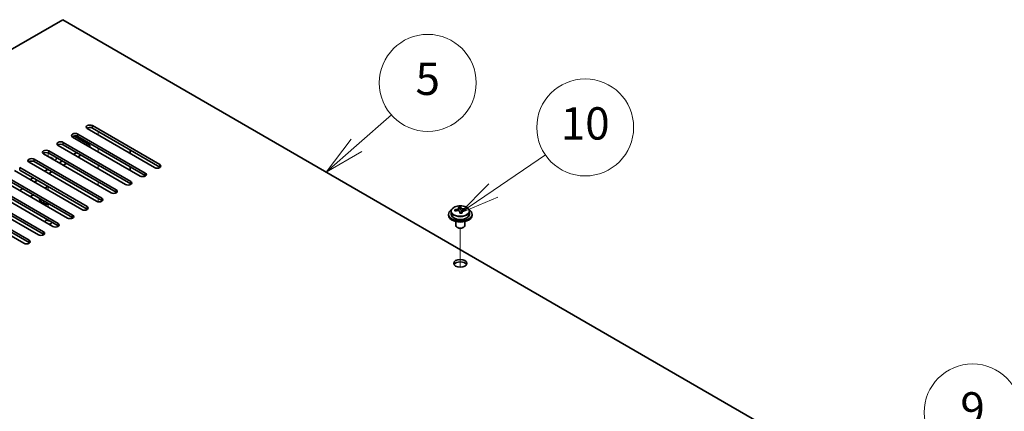
# Model space of a CAD drawing. Units: millimetres. Extents: x 80 to 10501, y 44 to 1590.
# Drawn here: x 1630 to 1965, y 769 to 902 of the extents above; entities that cross this region are included whole.
import ezdxf

# ---------------------------------------------------------------- set-up
doc = ezdxf.new("R2010")
doc.units = ezdxf.units.MM
doc.header["$LTSCALE"] = 5.5
for name, color, linetype, lineweight in [('Symbol (TK)', 100, 'Continuous', 18), ('Tweak Trail (ISO)', 7, 'Continuous', 18), ('Visible (ISO)', 7, 'Continuous', 35), ('Visible Narrow (ISO)', 7, 'Continuous', 25)]:
    doc.layers.add(name, color=color, linetype=linetype, lineweight=lineweight)
doc.styles.add('Note Text (TK2)', font='txt')

# ---------------------------------------------------------------- blocks, each defined once
blk = doc.blocks.new('バルーン12')
at = {"layer": 'Symbol (TK)', "color": 100}
for p, q in [((348.862, 132.113), (353.391, 137.44)), ((348.481, 132.436), (347.243, 130.208)), ((348.862, 132.113), (347.243, 130.208)), ((347.243, 130.208), (349.243, 131.789))]:
    blk.add_line(p, q, dxfattribs=at)
at = {"layer": 'Symbol (TK)'}
blk.add_circle((355.333, 139.725), 3, dxfattribs=at)
at = {"layer": 'Symbol (TK)', "color": 7, "insert": (355.333, 139.719), "char_height": 2, "attachment_point": 5, "line_spacing_factor": 0.25, "style": 'Note Text (TK2)'}
blk.add_mtext('9', dxfattribs=at)
blk = doc.blocks.new('バルーン13')
at = {"layer": 'Symbol (TK)', "color": 100}
for p, q in [((325.649, 153.457), (328.877, 155.668)), ((325.367, 153.87), (323.586, 152.045)), ((325.649, 153.457), (323.586, 152.045)), ((323.586, 152.045), (325.932, 153.045))]:
    blk.add_line(p, q, dxfattribs=at)
at = {"layer": 'Symbol (TK)'}
blk.add_circle((331.343, 157.357), 3, dxfattribs=at)
at = {"layer": 'Symbol (TK)', "color": 7, "insert": (331.343, 157.345), "char_height": 2, "attachment_point": 5, "line_spacing_factor": 0.25, "style": 'Note Text (TK2)'}
blk.add_mtext('10', dxfattribs=at)
blk = doc.blocks.new('バルーン14')
at = {"layer": 'Symbol (TK)', "color": 100}
for p, q in [((317.185, 156.246), (319.341, 158.136)), ((316.855, 156.622), (315.305, 154.597)), ((317.185, 156.246), (315.305, 154.597)), ((315.305, 154.597), (317.515, 155.87))]:
    blk.add_line(p, q, dxfattribs=at)
at = {"layer": 'Symbol (TK)'}
blk.add_circle((321.592, 160.111), 3, dxfattribs=at)
at = {"layer": 'Symbol (TK)', "color": 7, "insert": (321.592, 160.105), "char_height": 2, "attachment_point": 5, "line_spacing_factor": 0.25, "style": 'Note Text (TK2)'}
blk.add_mtext('5', dxfattribs=at)

msp = doc.modelspace()

# ---------------------------------------------------------------- linework, layer by layer
at = {"layer": 'Tweak Trail (ISO)'}
for p, q in [((1656.4541, 862.908), (1656.4541, 864.1328)), ((1639.4835, 855.5596), (1639.4835, 856.7671)), ((1656.4541, 857.1926), (1656.4541, 858.4173)), ((1656.4541, 851.4771), (1656.4541, 852.7018)), ((1639.4835, 844.1286), (1639.4835, 845.3534)), ((1656.4541, 845.7616), (1656.4541, 846.9864)), ((1639.4835, 838.4131), (1639.4835, 839.6379)), ((1656.4541, 840.1704), (1656.4541, 841.2709)), ((1639.4835, 833.4226), (1639.4835, 833.9224)), ((1779.8442, 817.9264), (1779.8442, 831.1595)), ((1779.8442, 817.9264), (1779.8442, 831.1595))]:
    msp.add_line(p, q, dxfattribs=at)
at = {"layer": 'Visible (ISO)'}
for p, q in [((1644.4333, 902.0999), (1387.4, 753.7016)), ((1923.3869, 741.0459), (1644.4333, 902.0999)), ((1654.5096, 866.072), (1677.4905, 852.8039)), ((1670.773, 848.9255), (1647.792, 862.1936)), ((1648.2194, 862.5593), (1653.6257, 859.4379)), ((1649.5598, 863.2142), (1672.5408, 849.9462)), ((1672.5408, 849.1297), (1649.5598, 862.3977)), ((1675.7228, 851.7833), (1652.7418, 865.0513)), ((1677.4905, 851.9874), (1654.5096, 865.2555)), ((1665.8233, 846.0678), (1642.8423, 859.3359)), ((1644.6101, 860.3565), (1667.591, 847.0884)), ((1667.591, 846.2719), (1644.6101, 859.54)), ((1653.6257, 859.4379), (1653.0954, 859.1317)), ((1653.6257, 859.4379), (1653.6257, 858.8256)), ((1660.8735, 843.2101), (1637.8926, 856.4781)), ((1639.6603, 857.4988), (1662.6413, 844.2307)), ((1662.6413, 843.4142), (1639.6603, 856.6823)), ((1649.2063, 856.8864), (1648.1456, 856.274)), ((1650.6205, 856.0699), (1649.5598, 855.4575)), ((1667.4143, 857.8049), (1667.4143, 856.5802)), ((1655.9238, 840.3523), (1632.9428, 853.6204)), ((1634.7106, 854.641), (1657.6915, 841.3729)), ((1657.6915, 840.5565), (1634.7106, 853.8245)), ((1644.2565, 854.0286), (1643.1959, 853.4163)), ((1645.6707, 853.2121), (1644.6101, 852.5998)), ((1667.4143, 852.0895), (1667.4143, 850.8647)), ((1624.8111, 848.9255), (1647.792, 835.6575)), ((1650.974, 837.4946), (1627.9931, 850.7627)), ((1629.7608, 851.7833), (1652.7418, 838.5152)), ((1652.7418, 837.6987), (1629.7608, 850.9668)), ((1639.3068, 851.1709), (1638.2461, 850.5585)), ((1640.721, 850.3544), (1639.6603, 849.742)), ((1619.8613, 846.0678), (1642.8423, 832.7997)), ((1642.8423, 831.9832), (1619.8613, 845.2513)), ((1646.0243, 834.6369), (1623.0433, 847.9049)), ((1647.792, 834.841), (1624.8111, 848.109)), ((1634.357, 848.3132), (1633.2964, 847.7008)), ((1635.7712, 847.4967), (1634.7106, 846.8843)), ((1638.3168, 844.8022), (1639.3775, 845.4146)), ((1667.4143, 846.374), (1667.4143, 845.983)), ((1636.1248, 828.9214), (1613.1438, 842.1894)), ((1614.9116, 843.2101), (1637.8926, 829.942)), ((1637.8926, 829.1255), (1614.9116, 842.3936)), ((1641.0745, 831.7791), (1618.0936, 845.0472)), ((1630.8215, 844.6389), (1629.7608, 844.0266)), ((1633.3671, 841.9445), (1634.4277, 842.5569)), ((1631.175, 826.0636), (1608.1941, 839.3317)), ((1609.9618, 840.3523), (1632.9428, 827.0843)), ((1632.9428, 826.2678), (1609.9618, 839.5358)), ((1636.7335, 841.0259), (1636.7335, 840.9035)), ((1637.9761, 839.5284), (1637.539, 839.7808)), ((1637.7865, 840.2639), (1638.0929, 840.4408)), ((1637.7865, 840.2639), (1638.1585, 840.4029)), ((1638.1636, 840.0461), (1637.7865, 840.2639)), ((1638.47, 840.223), (1638.1636, 840.0461)), ((1775.8442, 835.9637), (1775.8442, 835.5554)), ((1776.6942, 836.917), (1776.6942, 835.9637)), ((1779.3359, 837.2888), (1779.3359, 838.0059)), ((1779.3359, 837.7775), (1779.9638, 837.8264)), ((1779.9638, 837.8264), (1779.9638, 838.4213)), ((1779.9638, 837.8264), (1780.0626, 837.403)), ((1780.3526, 836.2995), (1780.3526, 836.9069)), ((1781.6282, 837.276), (1781.6282, 837.6886)), ((1782.9942, 836.917), (1782.9942, 835.9637)), ((1783.8442, 835.9637), (1783.8442, 835.5554)), ((1778.3442, 833.4145), (1778.3442, 832.0853)), ((1781.3442, 833.4145), (1781.3442, 832.0853)), ((1778.9604, 831.3709), (1778.7836, 831.4729)), ((1780.7281, 831.3709), (1780.9049, 831.4729))]:
    msp.add_line(p, q, dxfattribs=at)
for centre, major_axis, ratio, start_param, end_param in [((1653.6257, 865.5617), (-1.25, 0), 0.57735027, 3.92699082, 7.06858347), ((1653.6257, 864.7452), (-1.25, 0), 0.57735027, 3.92699082, 5.68192109), ((1648.6759, 862.7039), (-1.25, 0), 0.57735027, 3.92699082, 7.06858347), ((1648.6759, 861.8874), (-1.25, 0), 0.57735027, 3.92699082, 5.68192109), ((1643.7262, 859.8462), (-1.25, 0), 0.57735027, 3.92699082, 7.06858347), ((1643.7262, 859.0297), (-1.25, 0), 0.57735027, 3.92699082, 5.68192109), ((1638.7764, 856.9884), (-1.25, 0), 0.57735027, 3.92699082, 7.06858347), ((1638.7764, 856.1719), (-1.25, 0), 0.57735027, 3.92699082, 5.68192109), ((1639.4835, 854.3348), (1.75, 0), 0.57735027, 0.24429864, 1.32649769), ((1633.8267, 854.1307), (-1.25, 0), 0.57735027, 3.92699082, 7.06858347), ((1633.8267, 853.3142), (-1.25, 0), 0.57735027, 3.92699082, 5.68192109), ((1639.4835, 855.3555), (3, 0), 0.57735027, 5.58121723, 6.12061373), ((1676.6067, 852.2936), (1.25, 0), 0.57735027, 3.92699082, 7.06858347), ((1676.6067, 851.4771), (-1.25, 0), 0.57735027, 3.74285687, 3.92699082), ((1671.6569, 849.4359), (1.25, 0), 0.57735027, 3.92699082, 7.06858347), ((1671.6569, 848.6194), (-1.25, 0), 0.57735027, 3.74285687, 3.92699082), ((1666.7072, 846.5781), (1.25, 0), 0.57735027, 3.92699082, 7.06858347), ((1666.7072, 845.7616), (-1.25, 0), 0.57735027, 3.74285687, 3.92699082), ((1661.7574, 843.7204), (1.25, 0), 0.57735027, 3.92699082, 7.06858347), ((1661.7574, 842.9039), (-1.25, 0), 0.57735027, 3.74285687, 3.92699082), ((1639.4835, 841.0259), (-3, 0), 0.57735027, 6.10024178, 8.03692516), ((1639.4835, 841.0259), (-2.75, 0), 0.57735027, 6.16421463, 7.97295231), ((1639.4835, 840.9035), (-2.75, 0), 0.57735027, 0, 1.75741301), ((1651.8579, 838.0049), (1.25, 0), 0.57735027, 3.92699082, 7.06858347), ((1656.8077, 840.8626), (1.25, 0), 0.57735027, 3.92699082, 7.06858347), ((1656.8077, 840.0461), (-1.25, 0), 0.57735027, 3.74285687, 3.92699082), ((1646.9082, 835.1472), (1.25, 0), 0.57735027, 3.92699082, 7.06858347), ((1651.8579, 837.1884), (-1.25, 0), 0.57735027, 3.74285687, 3.92699082), ((1779.8442, 835.9637), (-4, 0), 0.57735027, 5.561933, 10.14603027), ((1779.8442, 835.5554), (-4, 0), 0.57735027, 0, 3.14159265), ((1779.8442, 835.9637), (3.15, 0), 0.57735027, 3.14159267, 6.28318531), ((1779.7948, 831.0721), (7.9286, 1.8511), 0.80917826, 1.52083383, 1.61329885), ((1778.0108, 830.7177), (-0.6159, 7.9136), 0.10907436, 5.61682379, 5.71008618), ((1779.8937, 830.6487), (-7.9286, -1.8511), 0.80917826, 4.66242648, 4.7548915), ((1779.5971, 831.9189), (7.7296, 1.8047), 0.80917826, 1.33744352, 1.4307059), ((1779.4776, 830.8318), (-0.6317, 8.1173), 0.10907436, 5.80021411, 5.89267913), ((1778.5959, 837.2888), (0.74, 0), 0.57735027, 5.88616842, 6.28318531), ((1779.4776, 830.8318), (-0.6317, 8.1173), 0.10907436, 5.43423085, 5.52669587), ((1780.0914, 829.8019), (-7.7296, -1.8047), 0.80917826, 4.47903617, 4.57229856), ((1780.2109, 830.8889), (-0.6317, 8.1173), 0.10907436, 5.80021411, 5.89267913), ((1780.796, 837.4601), (-0.74, 0), 0.57735027, 0.13398882, 1.02498185), ((1780.2109, 830.8889), (0.6317, -8.1173), 0.10907436, 2.2926382, 2.38510322), ((1779.7948, 831.0721), (7.9286, 1.8511), 0.80917826, 1.15485057, 1.24731559), ((1779.8937, 830.6487), (-7.9286, -1.8511), 0.80917826, 4.29644323, 4.38890825), ((1781.6777, 831.0031), (0.6159, -7.9136), 0.10907436, 2.47523114, 2.56849353), ((1639.4835, 833.2284), (-1.2295, 0), 0.57735027, 4.73444799, 6.0548203), ((1639.4835, 833.2284), (1.2295, 0), 0.57735027, 4.94075399, 6.2611263), ((1641.9584, 832.2894), (1.25, 0), 0.57735027, 3.92699082, 7.06858347), ((1641.9584, 831.4729), (-1.25, 0), 0.57735027, 3.74285687, 3.92699082), ((1646.9082, 834.3307), (-1.25, 0), 0.57735027, 3.74285687, 3.92699082), ((1779.8442, 832.0853), (-1.5, 0), 0.57735027, 0, 3.14159265), ((1637.0087, 829.4317), (1.25, 0), 0.57735027, 3.92699082, 7.06858347), ((1637.0087, 828.6152), (-1.25, 0), 0.57735027, 3.74285687, 3.92699082), ((1779.8442, 831.8812), (-1.25, 0), 0.57735027, 0.78539816, 2.35619449), ((1632.0589, 826.5739), (1.25, 0), 0.57735027, 3.92699082, 7.06858347), ((1632.0589, 825.7575), (-1.25, 0), 0.57735027, 3.74285687, 3.92699082), ((1779.8442, 818.409), (2.25, 0), 0.57735027, 0.31968726, 2.82190539)]:
    msp.add_ellipse(centre, major_axis=major_axis, ratio=ratio, start_param=start_param, end_param=end_param, dxfattribs=at)
msp.add_ellipse((1779.8442, 819.2255), major_axis=(-2.25, 0), ratio=0.57735027, dxfattribs=at)
for points, knots in [([(1776.6942, 836.917), (1776.6942, 837.1114), (1776.7444, 837.3052), (1776.939, 837.6774), (1777.0876, 837.8546), (1777.4727, 838.178), (1777.7137, 838.3224), (1778.2597, 838.5585), (1778.5651, 838.6498), (1779.2073, 838.7706), (1779.5439, 838.8003), (1780.2154, 838.7958), (1780.5502, 838.7618), (1781.186, 838.6329), (1781.4869, 838.5381), (1782.0254, 838.2947), (1782.2628, 838.146), (1782.6464, 837.8071), (1782.7936, 837.6167), (1782.9568, 837.253), (1782.9942, 837.0851), (1782.9942, 836.917)], [0.13398882, 0.13398882, 0.13398882, 0.13398882, 0.42714689, 0.42714689, 0.73616229, 0.73616229, 1.0619221, 1.0619221, 1.38978727, 1.38978727, 1.71633683, 1.71633683, 2.04232398, 2.04232398, 2.36895348, 2.36895348, 2.69687698, 2.69687698, 3.02202712, 3.02202712, 3.27558147, 3.27558147, 3.27558147, 3.27558147]), ([(1778.6948, 837.5722), (1778.7863, 837.5897), (1778.882, 837.6169), (1779.0527, 837.686), (1779.1278, 837.7281), (1779.2409, 837.8137), (1779.2863, 837.8629), (1779.3366, 837.9611), (1779.3416, 838.0102), (1779.3293, 838.0526)], [0.225164225, 0.225164225, 0.225164225, 0.225164225, 0.253148765, 0.253148765, 0.281133306, 0.281133306, 0.309117846, 0.309117846, 0.337102387, 0.337102387, 0.337102387, 0.337102387]), ([(1779.6258, 836.7824), (1779.6135, 836.8457), (1779.5821, 836.9099), (1779.483, 837.0205), (1779.4153, 837.0668), (1779.267, 837.1321), (1779.1766, 837.1553), (1778.9857, 837.1724), (1778.8852, 837.1663), (1778.7936, 837.1488)], [0.338363496, 0.338363496, 0.338363496, 0.338363496, 0.366348036, 0.366348036, 0.394332577, 0.394332577, 0.422317117, 0.422317117, 0.450301658, 0.450301658, 0.450301658, 0.450301658]), ([(1780.0626, 838.1097), (1780.075, 838.0672), (1780.1064, 838.0211), (1780.2055, 837.9345), (1780.2732, 837.894), (1780.4215, 837.8287), (1780.5119, 837.7996), (1780.7028, 837.7586), (1780.8033, 837.7466), (1780.8949, 837.7434)], [0.113199271, 0.113199271, 0.113199271, 0.113199271, 0.141183811, 0.141183811, 0.169168352, 0.169168352, 0.197152892, 0.197152892, 0.225137433, 0.225137433, 0.225137433, 0.225137433]), ([(1780.9937, 837.32), (1780.9021, 837.3232), (1780.8065, 837.3141), (1780.6358, 837.2689), (1780.5607, 837.2328), (1780.4475, 837.1471), (1780.4022, 837.092), (1780.3519, 836.9698), (1780.3469, 836.9028), (1780.3592, 836.8395)], [0, 0, 0, 0, 0.027984541, 0.027984541, 0.055969081, 0.055969081, 0.083953622, 0.083953622, 0.111938162, 0.111938162, 0.111938162, 0.111938162])]:
    msp.add_open_spline(points, degree=3, knots=knots, dxfattribs=at)
at = {"layer": 'Visible Narrow (ISO)'}
for p, q in [((1654.5096, 865.2555), (1654.5096, 866.072)), ((1649.5598, 862.3977), (1649.5598, 863.2142)), ((1644.6101, 859.54), (1644.6101, 860.3565)), ((1639.6603, 856.6823), (1639.6603, 857.4988)), ((1634.7106, 853.8245), (1634.7106, 854.641)), ((1677.4905, 851.9874), (1677.4905, 852.8039)), ((1629.7608, 850.9668), (1629.7608, 851.7833)), ((1672.5408, 849.1297), (1672.5408, 849.9462)), ((1667.591, 846.2719), (1667.591, 847.0884)), ((1662.6413, 843.4142), (1662.6413, 844.2307)), ((1652.7418, 837.6987), (1652.7418, 838.5152)), ((1657.6915, 840.5565), (1657.6915, 841.3729)), ((1647.792, 834.841), (1647.792, 835.6575)), ((1778.6948, 837.1293), (1778.6948, 837.5722)), ((1780.0626, 837.403), (1780.0626, 838.1097)), ((1780.3592, 836.8395), (1780.3592, 836.2999)), ((1780.8949, 837.7434), (1780.8949, 837.3188)), ((1642.8423, 831.9832), (1642.8423, 832.7997)), ((1637.8926, 829.1255), (1637.8926, 829.942)), ((1632.9428, 826.2678), (1632.9428, 827.0843))]:
    msp.add_line(p, q, dxfattribs=at)
msp.add_ellipse((1779.8442, 837.029), major_axis=(-3.0575, 0), ratio=0.57735027, dxfattribs=at)
msp.add_ellipse((1779.8442, 836.917), major_axis=(3.15, 0), ratio=0.57735027, start_param=3.14159265, end_param=6.28318531, dxfattribs=at)

# ---------------------------------------------------------------- block references
at = {"layer": 'Symbol (TK)', "xscale": 5.5, "yscale": 5.5, "zscale": 5.5}
for name in ['バルーン14', 'バルーン13', 'バルーン12']:
    msp.add_blockref(name, (0, 0), dxfattribs=at)

doc.saveas('drawing.dxf')
